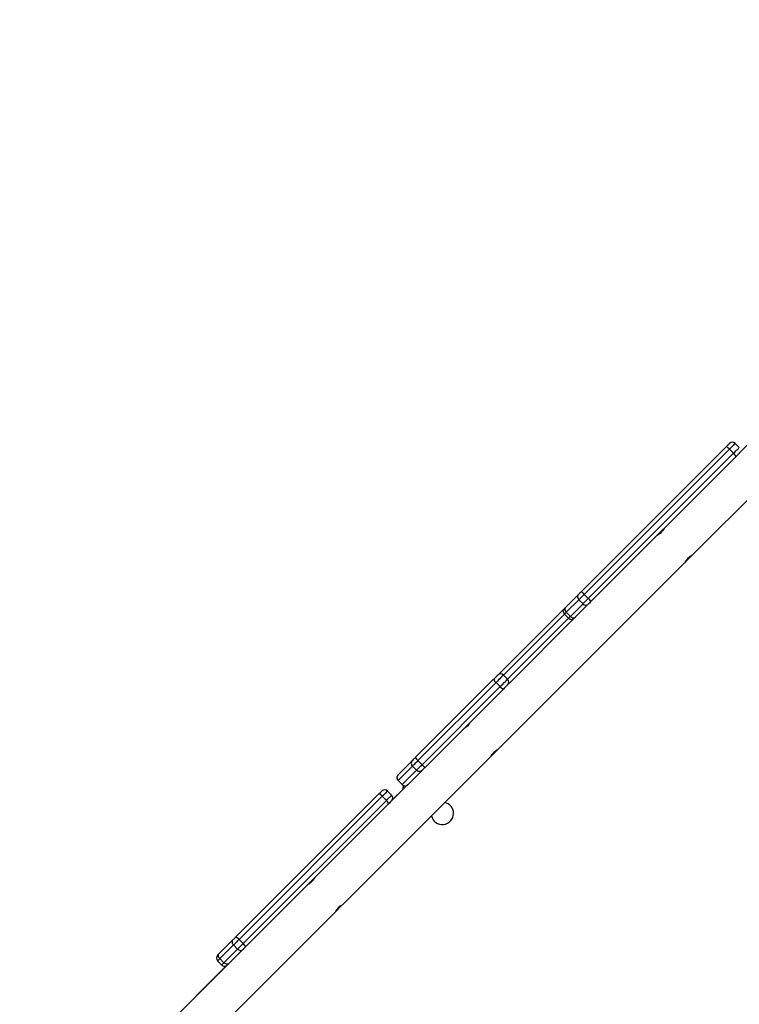
# Model space of a CAD drawing. Units: millimetres. Extents: x -4088 to -1533, y -1429 to -23.
# Drawn here: x -3267 to -3205, y -720 to -635 of the extents above; entities that cross this region are included whole.
import ezdxf

# ---------------------------------------------------------------- set-up
doc = ezdxf.new("R2010")
doc.units = ezdxf.units.MM
doc.header["$LTSCALE"] = 20
doc.header["$PDSIZE"] = -1
doc.layers.add('VP-DIM', color=7, linetype='Continuous')
doc.layers.add('VP-EQ', color=7, linetype='Continuous', true_color=0x8a3492)
doc.dimstyles.get("Standard").update_dxf_attribs({"dimtxt": 14, "dimasz": 20, "dimexe": 20, "dimexo": 50, "dimgap": 20, "dimtad": 0, "dimdec": 0, "dimzin": 0, "dimdsep": 46, "dimtxsty": 'Standard', "dimcen": -0.09, "dimadec": 0, "dimazin": 0, "dimtfac": 1, "dimtdec": 4, "dimtofl": 0, "dimtmove": 0, "dimatfit": 3, "dimfxl": 70, "dimfxlon": 1, "dimtolj": 1, "dimtzin": 0, "dimarcsym": 0})

# ---------------------------------------------------------------- blocks, each defined once
blk = doc.blocks.new('*D21')
at = {"layer": 'Defpoints', "color": 0}
for p in [(-1883.062, -43.19), (-3745.147, -801.421), (-1883.062, -839.171)]:
    blk.add_point(p, dxfattribs=at)
at = {"layer": 'VP-DIM', "color": 0, "lineweight": -2}
for p, q in [((-3745.147, -113.19), (-3745.147, -23.19)), ((-1883.062, -113.19), (-1883.062, -23.19)), ((-3725.147, -43.19), (-2857.438, -43.19)), ((-1903.062, -43.19), (-2770.771, -43.19))]:
    blk.add_line(p, q, dxfattribs=at)
at = {"layer": 'VP-DIM', "color": 0}
for points in [[(-3725.147, -39.856), (-3725.147, -46.523), (-3745.147, -43.19)], [(-1903.062, -46.523), (-1903.062, -39.856), (-1883.062, -43.19)]]:
    blk.add_solid(points, dxfattribs=at)
at = {"layer": 'VP-DIM', "color": 0, "insert": (-2814.105, -43.19), "char_height": 14, "attachment_point": 5}
blk.add_mtext('\\A1;1862', dxfattribs=at)
blk = doc.blocks.new('*D22')
at = {"layer": 'Defpoints', "color": 0}
for p in [(-2033.062, -143.871), (-3545.157, -800.668), (-2033.062, -838.421)]:
    blk.add_point(p, dxfattribs=at)
at = {"layer": 'VP-DIM', "color": 0, "lineweight": -2}
for p, q in [((-3545.157, -213.871), (-3545.157, -123.871)), ((-2033.062, -213.871), (-2033.062, -123.871)), ((-3525.157, -143.871), (-2830.11, -143.871)), ((-2053.062, -143.871), (-2748.11, -143.871))]:
    blk.add_line(p, q, dxfattribs=at)
at = {"layer": 'VP-DIM', "color": 0}
for points in [[(-3525.157, -140.538), (-3525.157, -147.205), (-3545.157, -143.871)], [(-2053.062, -147.205), (-2053.062, -140.538), (-2033.062, -143.871)]]:
    blk.add_solid(points, dxfattribs=at)
at = {"layer": 'VP-DIM', "color": 0, "insert": (-2789.11, -143.871), "char_height": 14, "attachment_point": 5}
blk.add_mtext('\\A1;1512', dxfattribs=at)
blk = doc.blocks.new('1418x2')
at = {"layer": 'VP-EQ', "color": 0, "linetype": 'Continuous', "lineweight": 25}
for p, q in [((-1455.647, -2176.884), (-1439.053, -2160.289)), ((-1445.057, -2161.528), (-1451.511, -2167.981)), ((-1465.251, -2180.024), (-1452.644, -2167.417)), ((-1451.511, -2167.486), (-1451.864, -2167.133)), ((-1452.37, -2167.638), (-1464.977, -2180.245)), ((-1464.624, -2180.599), (-1452.017, -2167.992)), ((-1451.795, -2168.266), (-1464.402, -2180.873)), ((-1452.37, -2167.638), (-1452.017, -2167.992)), ((-1456.277, -2177.513), (-1455.653, -2176.889)), ((-1472.488, -2193.724), (-1456.277, -2177.514)), ((-1466.606, -2181.379), (-1465.511, -2180.284)), ((-1464.977, -2180.245), (-1464.624, -2180.599)), ((-1465.44, -2180.708), (-1466.535, -2181.803)), ((-1466.181, -2182.156), (-1465.086, -2181.062)), ((-1464.663, -2181.133), (-1465.758, -2182.228)), ((-1465.44, -2180.708), (-1465.086, -2181.062)), ((-1472.481, -2187.254), (-1466.813, -2181.586)), ((-1466.698, -2181.966), (-1471.987, -2187.256)), ((-1466.606, -2181.379), (-1466.698, -2181.471)), ((-1466.698, -2181.966), (-1466.344, -2182.32)), ((-1466.535, -2181.803), (-1466.181, -2182.156)), ((-1471.634, -2187.609), (-1466.344, -2182.32)), ((-1465.849, -2182.32), (-1471.278, -2187.748)), ((-1471.987, -2187.256), (-1471.634, -2187.609)), ((-1479.628, -2194.402), (-1472.848, -2187.621)), ((-1472.641, -2187.909), (-1479.421, -2194.689)), ((-1472.641, -2187.909), (-1472.287, -2188.262)), ((-1471.278, -2187.748), (-1471.632, -2188.102)), ((-1479.067, -2195.043), (-1472.287, -2188.262)), ((-1472, -2188.47), (-1478.78, -2195.25)), ((-1473.113, -2194.349), (-1472.491, -2193.727)), ((-1485.985, -2207.221), (-1473.119, -2194.355)), ((-1481.149, -2195.922), (-1479.895, -2194.668)), ((-1479.421, -2194.689), (-1479.067, -2195.043)), ((-1479.096, -2195.566), (-1481.71, -2198.18)), ((-1479.895, -2195.163), (-1481.149, -2196.417)), ((-1480.795, -2196.771), (-1479.541, -2195.517)), ((-1479.895, -2195.163), (-1479.541, -2195.517)), ((-1479.046, -2195.517), (-1479.096, -2195.566)), ((-1481.149, -2196.417), (-1480.795, -2196.771)), ((-1481.149, -2196.417), (-1480.795, -2196.771)), ((-1481.149, -2196.417), (-1481.149, -2196.417)), ((-1481.71, -2197.685), (-1482.063, -2197.332)), ((-1480.739, -2197.192), (-1481.654, -2198.107)), ((-1480.795, -2196.771), (-1480.795, -2196.771)), ((-1495.257, -2210.03), (-1482.815, -2197.589)), ((-1482.52, -2197.788), (-1494.962, -2210.23)), ((-1494.608, -2210.583), (-1482.167, -2198.142)), ((-1482.52, -2197.788), (-1482.167, -2198.142)), ((-1481.967, -2198.437), (-1494.408, -2210.878)), ((-1486.614, -2207.85), (-1485.991, -2207.227)), ((-1496.811, -2218.047), (-1486.615, -2207.851)), ((-1496.712, -2211.485), (-1495.524, -2210.297)), ((-1494.962, -2210.23), (-1494.608, -2210.583)), ((-1495.437, -2210.705), (-1496.624, -2211.893)), ((-1496.271, -2212.246), (-1495.083, -2211.058)), ((-1494.675, -2211.146), (-1495.863, -2212.333)), ((-1495.437, -2210.705), (-1495.083, -2211.058)), ((-1496.624, -2211.893), (-1496.271, -2212.246)), ((-1495.975, -2212.445), (-1501.577, -2218.047)), ((-1496.048, -2212.501), (-1501.577, -2218.03)), ((-1496.824, -2212.092), (-1496.47, -2212.446))]:
    blk.add_line(p, q, dxfattribs=at)
at = {"layer": 'VP-EQ', "color": 0, "linetype": 'Continuous', "lineweight": 25, "flags": 128}
for points in [[(-1452.644, -2167.417), (-1452.586, -2167.359), (-1452.531, -2167.304), (-1452.481, -2167.254), (-1452.438, -2167.211), (-1452.403, -2167.177), (-1452.378, -2167.151), (-1452.363, -2167.137), (-1452.36, -2167.133)], [(-1451.864, -2167.133), (-1451.872, -2167.14), (-1451.898, -2167.166), (-1451.943, -2167.211), (-1452.004, -2167.273), (-1452.081, -2167.349), (-1452.169, -2167.438), (-1452.267, -2167.535), (-1452.37, -2167.638)], [(-1452.017, -2167.992), (-1451.913, -2167.889), (-1451.816, -2167.791), (-1451.727, -2167.703), (-1451.651, -2167.626), (-1451.589, -2167.564), (-1451.544, -2167.52), (-1451.518, -2167.493), (-1451.511, -2167.486)], [(-1451.511, -2167.981), (-1451.515, -2167.985), (-1451.53, -2168), (-1451.555, -2168.025), (-1451.59, -2168.06), (-1451.633, -2168.103), (-1451.682, -2168.153), (-1451.737, -2168.208), (-1451.795, -2168.266)], [(-1458.031, -2174.503), (-1458.029, -2174.501), (-1458.049, -2174.534), (-1458.094, -2174.605), (-1458.165, -2174.703), (-1458.26, -2174.815), (-1458.366, -2174.919), (-1458.471, -2175.006), (-1458.566, -2175.074), (-1458.636, -2175.118), (-1458.664, -2175.135), (-1458.662, -2175.133)], [(-1465.511, -2180.284), (-1465.485, -2180.258), (-1465.456, -2180.229), (-1465.425, -2180.198), (-1465.392, -2180.165), (-1465.357, -2180.131), (-1465.322, -2180.095), (-1465.287, -2180.06), (-1465.251, -2180.024)], [(-1464.977, -2180.245), (-1465.041, -2180.309), (-1465.104, -2180.372), (-1465.167, -2180.435), (-1465.227, -2180.496), (-1465.286, -2180.554), (-1465.341, -2180.609), (-1465.393, -2180.661), (-1465.44, -2180.708)], [(-1465.086, -2181.062), (-1465.039, -2181.014), (-1464.988, -2180.963), (-1464.932, -2180.908), (-1464.874, -2180.849), (-1464.813, -2180.788), (-1464.75, -2180.726), (-1464.687, -2180.662), (-1464.624, -2180.599)], [(-1466.745, -2181.533), (-1466.76, -2181.543), (-1466.813, -2181.586)], [(-1466.813, -2181.586), (-1466.811, -2181.584), (-1466.811, -2181.584)], [(-1466.741, -2181.53), (-1466.758, -2181.54), (-1466.811, -2181.584)], [(-1466.344, -2182.32), (-1466.341, -2182.316), (-1466.331, -2182.306), (-1466.314, -2182.289), (-1466.29, -2182.265), (-1466.26, -2182.235), (-1466.223, -2182.198), (-1466.181, -2182.156)], [(-1465.964, -2182.435), (-1465.921, -2182.382), (-1465.914, -2182.37)], [(-1465.962, -2182.432), (-1465.918, -2182.379), (-1465.912, -2182.369)], [(-1465.758, -2182.228), (-1465.781, -2182.251), (-1465.802, -2182.272), (-1465.819, -2182.289), (-1465.832, -2182.302), (-1465.842, -2182.312), (-1465.848, -2182.318), (-1465.849, -2182.32)], [(-1472.848, -2187.621), (-1472.784, -2187.557), (-1472.721, -2187.494), (-1472.66, -2187.434), (-1472.605, -2187.379), (-1472.558, -2187.332), (-1472.521, -2187.294), (-1472.495, -2187.268), (-1472.481, -2187.254)], [(-1471.987, -2187.256), (-1472.012, -2187.281), (-1472.059, -2187.327), (-1472.125, -2187.394), (-1472.209, -2187.477), (-1472.307, -2187.575), (-1472.414, -2187.682), (-1472.527, -2187.795), (-1472.641, -2187.909)], [(-1472.287, -2188.262), (-1472.173, -2188.149), (-1472.061, -2188.036), (-1471.953, -2187.929), (-1471.856, -2187.831), (-1471.772, -2187.747), (-1471.705, -2187.681), (-1471.659, -2187.634), (-1471.634, -2187.609)], [(-1471.632, -2188.102), (-1471.646, -2188.116), (-1471.672, -2188.143), (-1471.71, -2188.18), (-1471.757, -2188.227), (-1471.812, -2188.282), (-1471.872, -2188.342), (-1471.936, -2188.406), (-1472, -2188.47)], [(-1474.87, -2191.342), (-1474.868, -2191.339), (-1474.888, -2191.373), (-1474.933, -2191.443), (-1475.004, -2191.542), (-1475.099, -2191.654), (-1475.205, -2191.758), (-1475.31, -2191.845), (-1475.405, -2191.913), (-1475.474, -2191.957), (-1475.503, -2191.974), (-1475.501, -2191.972)], [(-1472.489, -2193.723), (-1472.486, -2193.722), (-1472.52, -2193.742), (-1472.59, -2193.786), (-1472.689, -2193.858), (-1472.8, -2193.952), (-1472.905, -2194.058), (-1472.992, -2194.163), (-1473.059, -2194.258), (-1473.103, -2194.328), (-1473.12, -2194.356), (-1473.119, -2194.354)], [(-1479.421, -2194.689), (-1479.515, -2194.784), (-1479.604, -2194.873), (-1479.685, -2194.953), (-1479.755, -2195.024), (-1479.813, -2195.081), (-1479.856, -2195.124), (-1479.884, -2195.152), (-1479.895, -2195.163)], [(-1479.541, -2195.517), (-1479.53, -2195.506), (-1479.503, -2195.478), (-1479.46, -2195.435), (-1479.402, -2195.377), (-1479.332, -2195.307), (-1479.251, -2195.226), (-1479.162, -2195.137), (-1479.067, -2195.043)], [(-1478.78, -2195.25), (-1478.833, -2195.303), (-1478.883, -2195.353), (-1478.928, -2195.399), (-1478.968, -2195.438), (-1479, -2195.471), (-1479.025, -2195.495), (-1479.04, -2195.51), (-1479.046, -2195.517)], [(-1482.063, -2197.332), (-1482.065, -2197.333), (-1482.082, -2197.35), (-1482.118, -2197.387), (-1482.172, -2197.441), (-1482.242, -2197.51), (-1482.325, -2197.594), (-1482.419, -2197.687), (-1482.52, -2197.788)], [(-1480.744, -2197.214), (-1480.706, -2197.062), (-1480.636, -2196.862)], [(-1482.167, -2198.142), (-1482.066, -2198.041), (-1481.972, -2197.947), (-1481.889, -2197.864), (-1481.819, -2197.794), (-1481.765, -2197.74), (-1481.729, -2197.704), (-1481.711, -2197.687), (-1481.71, -2197.685)], [(-1488.368, -2204.841), (-1488.367, -2204.838), (-1488.387, -2204.871), (-1488.431, -2204.942), (-1488.503, -2205.041), (-1488.597, -2205.152), (-1488.703, -2205.257), (-1488.808, -2205.344), (-1488.903, -2205.411), (-1488.973, -2205.455), (-1489.002, -2205.472), (-1488.999, -2205.471)], [(-1495.524, -2210.297), (-1495.55, -2210.333), (-1495.566, -2210.377), (-1495.571, -2210.428), (-1495.565, -2210.483), (-1495.547, -2210.54), (-1495.519, -2210.598), (-1495.482, -2210.654), (-1495.437, -2210.705)], [(-1495.524, -2210.297), (-1495.496, -2210.269), (-1495.465, -2210.238), (-1495.432, -2210.206), (-1495.398, -2210.172), (-1495.363, -2210.137), (-1495.328, -2210.101), (-1495.292, -2210.065), (-1495.257, -2210.03)], [(-1494.962, -2210.23), (-1495.024, -2210.293), (-1495.088, -2210.356), (-1495.151, -2210.419), (-1495.213, -2210.481), (-1495.274, -2210.542), (-1495.332, -2210.6), (-1495.386, -2210.654), (-1495.437, -2210.705)], [(-1495.083, -2211.058), (-1495.033, -2211.008), (-1494.978, -2210.953), (-1494.92, -2210.895), (-1494.86, -2210.835), (-1494.798, -2210.773), (-1494.734, -2210.71), (-1494.671, -2210.646), (-1494.608, -2210.583)], [(-1495.083, -2211.058), (-1495.032, -2211.104), (-1494.976, -2211.141), (-1494.919, -2211.169), (-1494.861, -2211.187), (-1494.806, -2211.193), (-1494.756, -2211.188), (-1494.711, -2211.172), (-1494.675, -2211.146)], [(-1494.408, -2210.878), (-1494.444, -2210.914), (-1494.479, -2210.95), (-1494.515, -2210.985), (-1494.55, -2211.02), (-1494.584, -2211.054), (-1494.616, -2211.087), (-1494.647, -2211.117), (-1494.675, -2211.146)], [(-1496.824, -2211.597), (-1496.823, -2211.596), (-1496.818, -2211.591), (-1496.809, -2211.582), (-1496.796, -2211.57), (-1496.78, -2211.553), (-1496.76, -2211.534), (-1496.738, -2211.511), (-1496.712, -2211.485)], [(-1496.624, -2211.893), (-1496.67, -2211.939), (-1496.711, -2211.979), (-1496.746, -2212.014), (-1496.775, -2212.043), (-1496.798, -2212.066), (-1496.813, -2212.082), (-1496.822, -2212.09), (-1496.824, -2212.092)], [(-1496.624, -2211.893), (-1496.67, -2211.841), (-1496.707, -2211.786), (-1496.735, -2211.728), (-1496.752, -2211.671), (-1496.759, -2211.616), (-1496.754, -2211.565), (-1496.738, -2211.521), (-1496.712, -2211.485)], [(-1495.863, -2212.333), (-1495.899, -2212.36), (-1495.943, -2212.376), (-1495.994, -2212.381), (-1496.049, -2212.374), (-1496.106, -2212.357), (-1496.164, -2212.329), (-1496.219, -2212.291), (-1496.271, -2212.246)], [(-1495.863, -2212.333), (-1495.889, -2212.359), (-1495.912, -2212.382), (-1495.932, -2212.402), (-1495.948, -2212.418), (-1495.961, -2212.431), (-1495.969, -2212.44), (-1495.974, -2212.445), (-1495.975, -2212.445)]]:
    blk.add_lwpolyline(points, dxfattribs=at)
at = {"layer": 'VP-EQ', "color": 0, "linetype": 'Continuous', "lineweight": 25}
for centre, radius, start, end in [((-1453.034, -2168.18), 0.857, 39.19668, 62.90178), ((-1452.112, -2167.38), 0.35, 45, 135), ((-1452.556, -2168.654), 0.854, 27.0569, 50.83977), ((-1454.798, -2178.365), 1.708, 119.83417, 150.0639), ((-1465.251, -2180.458), 0.313, 146.1976, 232.94663), ((-1465.642, -2180.788), 0.858, 39.20488, 62.88754), ((-1464.837, -2180.873), 0.313, 217.07031, 303.80012), ((-1232.309, -2413.226), 328.414, 134.96791, 135.03209), ((-1465.167, -2181.265), 0.86, 27.13784, 50.7637), ((-1466.45, -2181.719), 0.35, 135, 225), ((-1394.98, -2253.52), 101.309, 134.93475, 135.06525), ((-1466.346, -2181.553), 0.313, 146.19644, 232.92164), ((-1466.097, -2182.072), 0.35, 225, 315), ((-1465.932, -2181.968), 0.313, 217.06228, 303.80815), ((-1472.235, -2187.501), 0.349, 44.79571, 134.7944), ((-1472.289, -2187.436), 0.589, 198.29809, 233.31023), ((-1471.88, -2187.857), 0.349, 315.21317, 45.20781), ((-1471.815, -2187.911), 0.589, 216.67835, 251.70882), ((-1479.648, -2194.916), 0.35, 134.9824, 225.03968), ((-1295.375, -2378.922), 260.762, 134.95859, 135.04141), ((-1479.068, -2194.216), 0.59, 198.30833, 233.3), ((-1479.294, -2195.269), 0.35, 224.97944, 314.99848), ((-1478.595, -2194.691), 0.589, 216.68857, 251.70484), ((-1480.901, -2196.17), 0.35, 135, 225), ((-1480.901, -2196.169), 0.35, 134.99971, 225.02237), ((-1720.13, -1960.039), 335.78, 314.97166, 315.03366), ((-1482.311, -2197.579), 0.35, 45, 135), ((-1480.548, -2196.523), 0.35, 225, 315), ((-1480.548, -2196.523), 0.35, 224.99378, 314.98414), ((-1482.937, -2198.086), 0.512, 35.53909, 76.26022), ((-1482.465, -2198.559), 0.513, 13.76237, 54.45962), ((-1240.927, -2439.198), 340.685, 134.9721, 135.03321), ((-1481.957, -2197.933), 0.35, 315, 45), ((-1477.309, -2199.274), 0.975, 0, 76.88951), ((-1477.309, -2199.274), 0.975, 193.11049, 0), ((-1485.133, -2208.705), 1.712, 119.86768, 150.0304), ((-1495.378, -2210.527), 0.512, 35.52393, 76.27537), ((-1494.906, -2211), 0.513, 13.76318, 54.45666), ((-1496.576, -2211.845), 0.35, 135, 225), ((-1403.357, -2305.348), 131.533, 134.942, 135.06485), ((-1496.223, -2212.198), 0.35, 225, 315)]:
    blk.add_arc(centre, radius, start, end, dxfattribs=at)
blk = doc.blocks.new('wd1418x2 2d')
at = {"layer": 'VP-EQ', "color": 0}
blk.add_blockref('1418x2', (-1753.206, 1495.526), dxfattribs=at)

msp = doc.modelspace()

# ---------------------------------------------------------------- block references
at = {"layer": 'VP-EQ', "color": 0}
msp.add_blockref('wd1418x2 2d', (0, 0), dxfattribs=at)

# ---------------------------------------------------------------- dimensions: what is measured, and where the dimension line sits
at = {"layer": 'VP-DIM', "color": 0}
for base, p1, p2, picture, middle in [((-1883.062, -43.19), (-3745.147, -801.421), (-1883.062, -839.171), '*D21', (-2814.105, -43.19)), ((-2033.062, -143.871), (-3545.157, -800.668), (-2033.062, -838.421), '*D22', (-2789.11, -143.871))]:
    dim = msp.add_linear_dim(base=base, p1=p1, p2=p2, dimstyle='Standard', dxfattribs=at)
    dim.commit()
    dim.dimension.update_dxf_attribs({"geometry": picture, "text_midpoint": middle})

doc.saveas('drawing.dxf')
